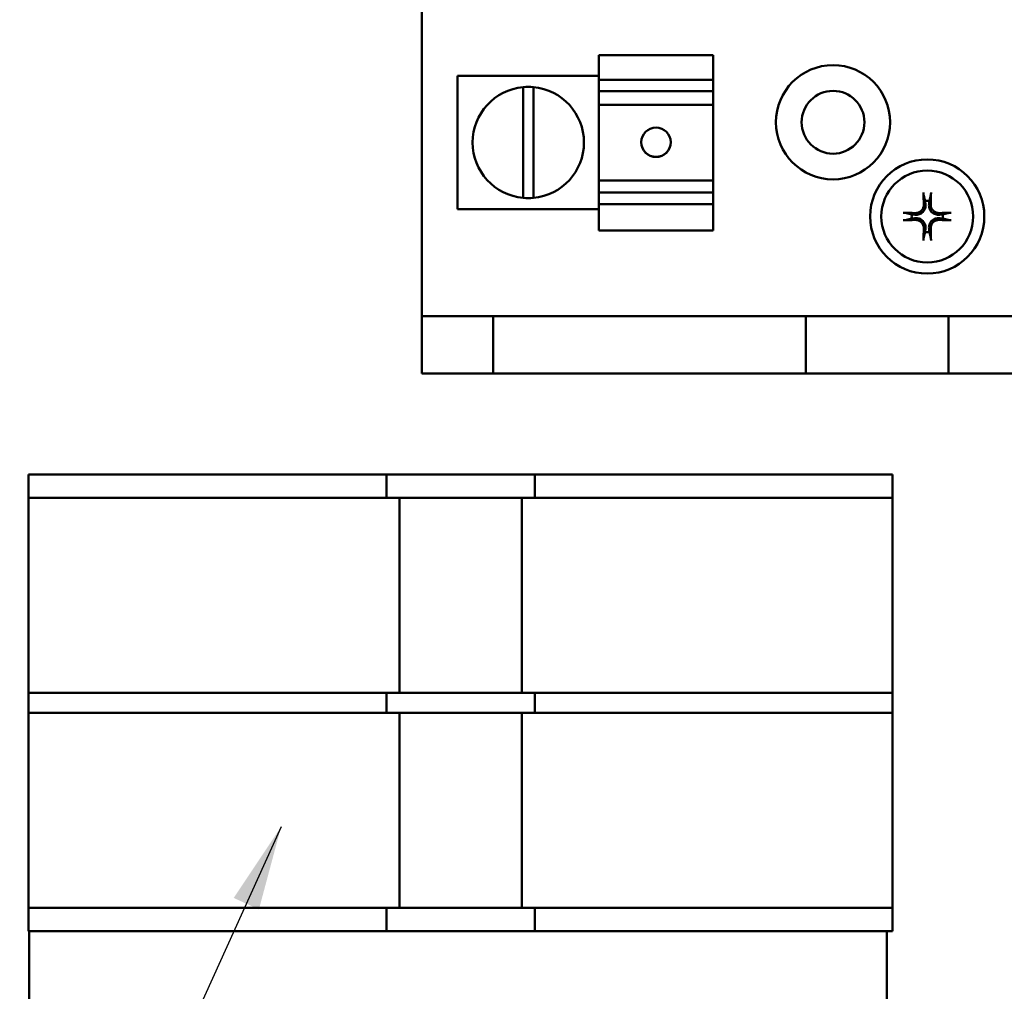
# Model space of a CAD drawing. Units: inches. Extents: x 1.5 to 64.5, y 0.7 to 50.2.
# Drawn here: x 30.7 to 34.1, y 20.7 to 24.1 of the extents above; entities that cross this region are included whole.
import ezdxf

# ---------------------------------------------------------------- set-up
doc = ezdxf.new("R2010")
doc.units = ezdxf.units.IN
doc.header["$LTSCALE"] = 3
doc.header["$MEASUREMENT"] = 0
doc.layers.add('Symbol (ANSI)', color=7, linetype='Continuous', lineweight=25)
doc.layers.add('Visible (ANSI)', color=7, linetype='Continuous', lineweight=50)
doc.styles.add('Note Text (ANSI)', font='tahoma.ttf')
doc.dimstyles.new('Default (ANSI)$7', dxfattribs={"dimscale": 3, "dimtxt": 0.12, "dimasz": 0.098425, "dimexe": 0.125, "dimexo": 0.0625, "dimgap": 0.031496, "dimtad": 0, "dimtih": 1, "dimtoh": 1, "dimrnd": 1e-08, "dimzin": 4, "dimdsep": 46, "dimtxsty": 'Note Text (ANSI)', "dimcen": 0.09, "dimdle": 0.393701, "dimclrd": 256, "dimclre": 256, "dimclrt": 256, "dimadec": 0, "dimazin": 1, "dimtfac": 1, "dimtofl": 0, "dimtmove": 0, "dimatfit": 3, "dimfxl": 1, "dimtolj": 1, "dimtzin": 4, "dimlwd": -1, "dimlwe": -1, "dimarcsym": 0})

msp = doc.modelspace()

# ---------------------------------------------------------------- linework, layer by layer
at = {"layer": 'Visible (ANSI)'}
for p, q in [((32.0935, 23.0229), (32.0935, 26.3709)), ((32.7135, 23.9373), (32.7135, 23.9372)), ((32.7135, 23.9373), (32.7135, 23.9373)), ((33.1135, 23.9373), (32.7135, 23.9373)), ((32.7135, 23.851), (32.7135, 23.9372)), ((32.7135, 23.9372), (32.7135, 23.9372)), ((33.1135, 23.9372), (32.7135, 23.9372)), ((33.1135, 23.9372), (32.7135, 23.9372)), ((33.1135, 23.9373), (33.1135, 23.9373)), ((33.1135, 23.9372), (33.1135, 23.9373)), ((33.1135, 23.9372), (33.1135, 23.9372)), ((33.1135, 23.9372), (33.1135, 23.851)), ((32.2185, 23.8641), (32.2185, 23.3979)), ((32.7135, 23.8641), (32.2185, 23.8641)), ((32.7135, 23.851), (32.7135, 23.8109)), ((32.7135, 23.851), (33.1135, 23.851)), ((33.1135, 23.8109), (33.1135, 23.851)), ((32.448, 23.4368), (32.448, 23.8252)), ((32.4838, 23.8252), (32.4838, 23.4368)), ((32.7135, 23.8109), (32.7135, 23.7748)), ((33.1135, 23.8109), (32.7135, 23.8109)), ((33.1135, 23.7748), (33.1135, 23.8109)), ((32.7135, 23.7632), (32.7135, 23.7748)), ((33.1135, 23.7748), (33.1135, 23.7632)), ((32.7135, 23.4984), (32.7135, 23.7632)), ((33.1135, 23.7632), (32.7135, 23.7632)), ((33.1135, 23.4984), (33.1135, 23.7632)), ((32.7135, 23.4887), (32.7135, 23.4984)), ((33.1135, 23.4984), (32.7135, 23.4984)), ((32.7135, 23.4887), (32.7135, 23.4563)), ((33.1135, 23.4984), (33.1135, 23.4887)), ((33.1135, 23.4563), (33.1135, 23.4887)), ((33.1135, 23.4563), (32.7135, 23.4563)), ((32.7135, 23.4563), (32.7135, 23.4151)), ((33.1135, 23.4151), (33.1135, 23.4563)), ((32.7135, 23.3979), (32.2185, 23.3979)), ((33.1135, 23.4151), (32.7135, 23.4151)), ((32.7135, 23.323), (32.7135, 23.4151)), ((33.1135, 23.4151), (33.1135, 23.323)), ((33.1135, 23.323), (32.7135, 23.323)), ((32.3435, 23.0229), (32.0935, 23.0229)), ((32.0935, 23.0229), (32.0935, 22.8219)), ((32.3435, 22.8219), (32.3435, 23.0229)), ((33.438, 23.0229), (32.3435, 23.0229)), ((33.438, 22.8219), (33.438, 23.0229)), ((33.438, 23.0229), (33.938, 23.0229)), ((35.0335, 23.0229), (33.938, 23.0229)), ((33.938, 23.0229), (33.938, 22.8219)), ((32.0935, 22.8219), (32.3435, 22.8219)), ((33.438, 22.8219), (32.3435, 22.8219)), ((33.938, 22.8219), (33.438, 22.8219)), ((35.0335, 22.8219), (33.938, 22.8219)), ((30.7154, 22.4681), (30.7154, 22.3861)), ((30.7154, 22.4681), (30.9654, 22.4681)), ((30.9654, 22.4681), (31.8439, 22.4681)), ((31.8439, 22.4681), (31.9689, 22.4681)), ((31.9689, 22.3861), (31.9689, 22.4681)), ((31.9689, 22.4681), (32.0149, 22.4681)), ((32.0149, 22.4681), (32.4429, 22.4681)), ((32.4429, 22.4681), (32.4889, 22.4681)), ((32.4889, 22.4681), (32.4889, 22.3861)), ((32.4889, 22.4681), (32.6139, 22.4681)), ((32.6139, 22.4681), (33.4924, 22.4681)), ((33.4924, 22.4681), (33.7424, 22.4681)), ((33.7424, 22.3861), (33.7424, 22.4681)), ((30.7154, 21.7031), (30.7154, 22.3861)), ((30.9654, 22.3861), (30.7154, 22.3861)), ((30.9654, 22.3861), (31.8439, 22.3861)), ((31.9689, 22.3861), (31.8439, 22.3861)), ((31.9689, 22.3861), (32.0149, 22.3861)), ((32.0149, 21.7031), (32.0149, 22.3861)), ((32.0149, 22.3861), (32.4429, 22.3861)), ((32.4429, 22.3861), (32.4429, 21.7031)), ((32.4429, 22.3861), (32.4889, 22.3861)), ((32.6139, 22.3861), (32.4889, 22.3861)), ((32.6139, 22.3861), (33.4924, 22.3861)), ((33.7424, 22.3861), (33.4924, 22.3861)), ((33.7424, 22.3861), (33.7424, 21.7031)), ((30.7154, 21.7031), (30.9654, 21.7031)), ((30.7154, 21.7031), (30.7154, 21.6331)), ((31.8439, 21.7031), (30.9654, 21.7031)), ((31.8439, 21.7031), (31.9689, 21.7031)), ((32.0149, 21.7031), (31.9689, 21.7031)), ((31.9689, 21.6331), (31.9689, 21.7031)), ((32.4429, 21.7031), (32.0149, 21.7031)), ((32.4889, 21.7031), (32.4429, 21.7031)), ((32.4889, 21.7031), (32.6139, 21.7031)), ((32.4889, 21.7031), (32.4889, 21.6331)), ((33.4924, 21.7031), (32.6139, 21.7031)), ((33.4924, 21.7031), (33.7424, 21.7031)), ((33.7424, 21.6331), (33.7424, 21.7031)), ((30.7154, 20.9501), (30.7154, 21.6331)), ((30.9654, 21.6331), (30.7154, 21.6331)), ((30.9654, 21.6331), (31.8439, 21.6331)), ((31.9689, 21.6331), (31.8439, 21.6331)), ((31.9689, 21.6331), (32.0149, 21.6331)), ((32.0149, 20.9501), (32.0149, 21.6331)), ((32.0149, 21.6331), (32.4429, 21.6331)), ((32.4429, 21.6331), (32.4429, 20.9501)), ((32.4429, 21.6331), (32.4889, 21.6331)), ((32.6139, 21.6331), (32.4889, 21.6331)), ((32.6139, 21.6331), (33.4924, 21.6331)), ((33.7424, 21.6331), (33.4924, 21.6331)), ((33.7424, 21.6331), (33.7424, 20.9501)), ((30.7154, 20.9501), (30.9654, 20.9501)), ((30.7154, 20.9501), (30.7154, 20.8681)), ((31.8439, 20.9501), (30.9654, 20.9501)), ((31.8439, 20.9501), (31.9689, 20.9501)), ((32.0149, 20.9501), (31.9689, 20.9501)), ((31.9689, 20.8681), (31.9689, 20.9501)), ((32.4429, 20.9501), (32.0149, 20.9501)), ((32.4889, 20.9501), (32.4429, 20.9501)), ((32.4889, 20.9501), (32.6139, 20.9501)), ((32.4889, 20.9501), (32.4889, 20.8681)), ((33.4924, 20.9501), (32.6139, 20.9501)), ((33.4924, 20.9501), (33.7424, 20.9501)), ((33.7424, 20.8681), (33.7424, 20.9501)), ((30.9654, 20.8681), (30.7154, 20.8681)), ((30.7173, 19.8431), (30.7173, 20.8681)), ((31.8439, 20.8681), (30.9654, 20.8681)), ((31.9689, 20.8681), (31.8439, 20.8681)), ((32.0149, 20.8681), (31.9689, 20.8681)), ((32.4429, 20.8681), (32.0149, 20.8681)), ((32.4889, 20.8681), (32.4429, 20.8681)), ((32.6139, 20.8681), (32.4889, 20.8681)), ((33.4924, 20.8681), (32.6139, 20.8681)), ((33.7424, 20.8681), (33.4924, 20.8681)), ((33.7223, 20.8681), (33.7223, 19.8431))]:
    msp.add_line(p, q, dxfattribs=at)
for centre, radius in [((33.5335, 23.7019), 0.2), ((33.5335, 23.7019), 0.11), ((33.8635, 23.3719), 0.2), ((33.8635, 23.3719), 0.161)]:
    msp.add_circle(centre, radius, dxfattribs=at)
for centre, radius, start, end in [((32.466, 23.631), 0.195, 95.2964, 264.7036), ((32.466, 23.631), 0.195, 84.7685, 95.2964), ((32.466, 23.631), 0.195, 275.2315, 84.7685), ((32.466, 23.631), 0.195, 264.7036, 275.2315), ((33.8635, 23.3719), 0.0546, 82.207, 97.793), ((33.8635, 23.3719), 0.0546, 172.207, 187.793), ((33.8635, 23.3719), 0.0546, 352.207, 7.793), ((33.8635, 23.3719), 0.0546, 262.207, 277.793)]:
    msp.add_arc(centre, radius, start, end, dxfattribs=at)
msp.add_ellipse((32.9135, 23.6318), major_axis=(-0.0515, 0), ratio=0.999995, dxfattribs=at)
for centre, major_axis, ratio, start_param, end_param in [((32.9135, 23.6319), (-0.0515, 0), 0.999995, 0.001364, 3.140228), ((33.8717, 23.3724), (0.0118, -0.2088), 0.087156, 4.296476, 4.50743), ((33.8554, 23.3724), (0.0118, 0.2088), 0.087156, 4.917348, 5.128301), ((33.8631, 23.3638), (-0.2088, 0.0118), 0.087156, 4.917348, 5.128301), ((33.864, 23.3638), (-0.2088, -0.0118), 0.087156, 4.296476, 4.50743), ((33.8631, 23.3801), (0.2088, 0.0118), 0.087156, 4.296476, 4.50743), ((33.864, 23.3801), (0.2088, -0.0118), 0.087156, 4.917348, 5.128301), ((33.8717, 23.3715), (-0.0118, -0.2088), 0.087156, 4.917348, 5.128301), ((33.8554, 23.3715), (-0.0118, 0.2088), 0.087156, 4.296476, 4.50743)]:
    msp.add_ellipse(centre, major_axis=major_axis, ratio=ratio, start_param=start_param, end_param=end_param, dxfattribs=at)
for points, knots in [([(33.8509, 23.448), (33.8509, 23.4483), (33.8508, 23.4487), (33.8507, 23.4496), (33.8506, 23.4504), (33.8505, 23.4517), (33.8504, 23.4526), (33.8503, 23.4541), (33.8503, 23.455), (33.8503, 23.4557), (33.8503, 23.4558), (33.8503, 23.4558)], [0.05201916, 0.05201916, 0.05201916, 0.05201916, 0.0566238, 0.0566238, 0.06226655, 0.06226655, 0.06794071, 0.06794071, 0.07361958, 0.07361958, 0.07400345, 0.07400345, 0.07400345, 0.07400345]), ([(33.8768, 23.4558), (33.8768, 23.4558), (33.8768, 23.4557), (33.8768, 23.455), (33.8768, 23.4541), (33.8767, 23.4526), (33.8766, 23.4517), (33.8765, 23.4504), (33.8764, 23.4496), (33.8763, 23.4487), (33.8762, 23.4483), (33.8761, 23.448)], [0.01666758, 0.01666758, 0.01666758, 0.01666758, 0.01705144, 0.01705144, 0.02273032, 0.02273032, 0.02840448, 0.02840448, 0.03404723, 0.03404723, 0.03865187, 0.03865187, 0.03865187, 0.03865187]), ([(33.7797, 23.3852), (33.7797, 23.3852), (33.7798, 23.3852), (33.7805, 23.3852), (33.7814, 23.3852), (33.7829, 23.3851), (33.7837, 23.385), (33.7851, 23.3849), (33.7858, 23.3848), (33.7868, 23.3847), (33.7872, 23.3846), (33.7875, 23.3845)], [0.01666758, 0.01666758, 0.01666758, 0.01666758, 0.01705144, 0.01705144, 0.02273032, 0.02273032, 0.02840448, 0.02840448, 0.03404723, 0.03404723, 0.03865187, 0.03865187, 0.03865187, 0.03865187]), ([(33.8574, 23.4142), (33.8578, 23.4098), (33.8574, 23.4052), (33.8553, 23.3983), (33.8543, 23.3959), (33.8516, 23.3914), (33.85, 23.3893), (33.8461, 23.3855), (33.844, 23.3839), (33.8396, 23.3812), (33.8372, 23.3802), (33.8303, 23.3781), (33.8256, 23.3777), (33.8213, 23.3781)], [0.3891646, 0.3891646, 0.3891646, 0.3891646, 0.4267769, 0.4267769, 0.4476139, 0.4476139, 0.4684509, 0.4684509, 0.489288, 0.489288, 0.510125, 0.510125, 0.5477373, 0.5477373, 0.5477373, 0.5477373]), ([(33.8515, 23.4139), (33.8516, 23.4104), (33.8511, 23.4066), (33.8485, 23.3995), (33.8465, 23.3962), (33.8418, 23.3909), (33.8387, 23.3886), (33.832, 23.3853), (33.8283, 23.3843), (33.8237, 23.384), (33.8227, 23.384), (33.8216, 23.384)], [0, 0, 0, 0, 0.0271954, 0.0271954, 0.0543907, 0.0543907, 0.0814301, 0.0814301, 0.1084695, 0.1084695, 0.1165957, 0.1165957, 0.1165957, 0.1165957]), ([(33.9058, 23.3781), (33.9014, 23.3777), (33.8968, 23.3781), (33.8899, 23.3802), (33.8875, 23.3812), (33.8831, 23.3839), (33.8809, 23.3855), (33.8771, 23.3893), (33.8755, 23.3914), (33.8728, 23.3959), (33.8718, 23.3983), (33.8697, 23.4052), (33.8693, 23.4098), (33.8697, 23.4142)], [0.3891646, 0.3891646, 0.3891646, 0.3891646, 0.4267769, 0.4267769, 0.4476139, 0.4476139, 0.4684509, 0.4684509, 0.489288, 0.489288, 0.510125, 0.510125, 0.5477373, 0.5477373, 0.5477373, 0.5477373]), ([(33.9055, 23.384), (33.902, 23.3839), (33.8982, 23.3844), (33.8911, 23.387), (33.8878, 23.389), (33.8825, 23.3937), (33.8802, 23.3968), (33.8769, 23.4035), (33.8759, 23.4072), (33.8756, 23.4117), (33.8756, 23.4128), (33.8756, 23.4139)], [0, 0, 0, 0, 0.0271954, 0.0271954, 0.0543907, 0.0543907, 0.0814301, 0.0814301, 0.1084695, 0.1084695, 0.1165957, 0.1165957, 0.1165957, 0.1165957]), ([(33.9396, 23.3845), (33.9399, 23.3846), (33.9403, 23.3847), (33.9413, 23.3848), (33.942, 23.3849), (33.9434, 23.385), (33.9442, 23.3851), (33.9457, 23.3852), (33.9466, 23.3852), (33.9473, 23.3852), (33.9474, 23.3852), (33.9474, 23.3852)], [0.05201916, 0.05201916, 0.05201916, 0.05201916, 0.0566238, 0.0566238, 0.06226655, 0.06226655, 0.06794071, 0.06794071, 0.07361958, 0.07361958, 0.07400345, 0.07400345, 0.07400345, 0.07400345]), ([(33.7875, 23.3593), (33.7872, 23.3593), (33.7868, 23.3592), (33.7858, 23.3591), (33.7851, 23.359), (33.7837, 23.3588), (33.7829, 23.3588), (33.7814, 23.3587), (33.7805, 23.3587), (33.7798, 23.3586), (33.7797, 23.3586), (33.7797, 23.3586)], [0.05201916, 0.05201916, 0.05201916, 0.05201916, 0.0566238, 0.0566238, 0.06226655, 0.06226655, 0.06794071, 0.06794071, 0.07361958, 0.07361958, 0.07400345, 0.07400345, 0.07400345, 0.07400345]), ([(33.8213, 23.3657), (33.8256, 23.3662), (33.8303, 23.3658), (33.8372, 23.3637), (33.8396, 23.3627), (33.844, 23.36), (33.8461, 23.3584), (33.85, 23.3545), (33.8516, 23.3524), (33.8543, 23.3479), (33.8553, 23.3456), (33.8574, 23.3387), (33.8578, 23.334), (33.8574, 23.3296)], [0.3891646, 0.3891646, 0.3891646, 0.3891646, 0.4267769, 0.4267769, 0.4476139, 0.4476139, 0.4684509, 0.4684509, 0.489288, 0.489288, 0.510125, 0.510125, 0.5477373, 0.5477373, 0.5477373, 0.5477373]), ([(33.8216, 23.3598), (33.8251, 23.36), (33.8289, 23.3594), (33.836, 23.3569), (33.8393, 23.3549), (33.8446, 23.3501), (33.8469, 23.3471), (33.8502, 23.3404), (33.8511, 23.3367), (33.8515, 23.3321), (33.8515, 23.3311), (33.8515, 23.33)], [0, 0, 0, 0, 0.0271954, 0.0271954, 0.0543907, 0.0543907, 0.0814301, 0.0814301, 0.1084695, 0.1084695, 0.1165957, 0.1165957, 0.1165957, 0.1165957]), ([(33.8697, 23.3296), (33.8693, 23.334), (33.8697, 23.3387), (33.8718, 23.3456), (33.8728, 23.3479), (33.8755, 23.3524), (33.8771, 23.3545), (33.8809, 23.3584), (33.8831, 23.36), (33.8875, 23.3627), (33.8899, 23.3637), (33.8968, 23.3658), (33.9014, 23.3662), (33.9058, 23.3657)], [0.3891646, 0.3891646, 0.3891646, 0.3891646, 0.4267769, 0.4267769, 0.4476139, 0.4476139, 0.4684509, 0.4684509, 0.489288, 0.489288, 0.510125, 0.510125, 0.5477373, 0.5477373, 0.5477373, 0.5477373]), ([(33.8756, 23.33), (33.8755, 23.3335), (33.876, 23.3373), (33.8786, 23.3443), (33.8806, 23.3476), (33.8853, 23.3529), (33.8884, 23.3553), (33.8951, 23.3586), (33.8988, 23.3595), (33.9033, 23.3599), (33.9044, 23.3599), (33.9055, 23.3598)], [0, 0, 0, 0, 0.0271954, 0.0271954, 0.0543907, 0.0543907, 0.0814301, 0.0814301, 0.1084695, 0.1084695, 0.1165957, 0.1165957, 0.1165957, 0.1165957]), ([(33.9474, 23.3586), (33.9474, 23.3586), (33.9473, 23.3586), (33.9466, 23.3587), (33.9457, 23.3587), (33.9442, 23.3588), (33.9434, 23.3588), (33.942, 23.359), (33.9413, 23.3591), (33.9403, 23.3592), (33.9399, 23.3593), (33.9396, 23.3593)], [0.01666758, 0.01666758, 0.01666758, 0.01666758, 0.01705144, 0.01705144, 0.02273032, 0.02273032, 0.02840448, 0.02840448, 0.03404723, 0.03404723, 0.03865187, 0.03865187, 0.03865187, 0.03865187]), ([(33.8503, 23.2881), (33.8503, 23.2881), (33.8503, 23.2881), (33.8503, 23.2889), (33.8503, 23.2898), (33.8504, 23.2912), (33.8505, 23.2921), (33.8506, 23.2935), (33.8507, 23.2942), (33.8508, 23.2952), (33.8509, 23.2956), (33.8509, 23.2958)], [0.01666758, 0.01666758, 0.01666758, 0.01666758, 0.01705144, 0.01705144, 0.02273032, 0.02273032, 0.02840448, 0.02840448, 0.03404723, 0.03404723, 0.03865187, 0.03865187, 0.03865187, 0.03865187]), ([(33.8761, 23.2958), (33.8762, 23.2956), (33.8763, 23.2952), (33.8764, 23.2942), (33.8765, 23.2935), (33.8766, 23.2921), (33.8767, 23.2912), (33.8768, 23.2898), (33.8768, 23.2889), (33.8768, 23.2881), (33.8768, 23.2881), (33.8768, 23.2881)], [0.05201916, 0.05201916, 0.05201916, 0.05201916, 0.0566238, 0.0566238, 0.06226655, 0.06226655, 0.06794071, 0.06794071, 0.07361958, 0.07361958, 0.07400345, 0.07400345, 0.07400345, 0.07400345])]:
    msp.add_open_spline(points, degree=3, knots=knots, dxfattribs=at)
for points, weights in [([(33.8509, 23.448), (33.854, 23.4352), (33.8561, 23.426)], [1.00271937692, 1.01597657624, 1]), ([(33.8561, 23.426), (33.8568, 23.4194), (33.8574, 23.4142)], [1, 1.13422632936, 1.26722081312]), ([(33.8697, 23.4142), (33.8703, 23.4194), (33.871, 23.426)], [1.26722081312, 1.13422632936, 1]), ([(33.871, 23.426), (33.8731, 23.4352), (33.8761, 23.448)], [1, 1.01597657626, 1.00271937692]), ([(33.8094, 23.3793), (33.8003, 23.3815), (33.7875, 23.3845)], [1, 1.01597657626, 1.00271937692]), ([(33.9396, 23.3845), (33.9268, 23.3815), (33.9177, 23.3793)], [1.00271937694, 1.01597657637, 1]), ([(33.7875, 23.3593), (33.8003, 23.3624), (33.8094, 23.3645)], [1.00271937693, 1.0159765763, 1]), ([(33.8213, 23.3781), (33.8161, 23.3787), (33.8094, 23.3793)], [1.26722081312, 1.13422632936, 1]), ([(33.8094, 23.3645), (33.8161, 23.3652), (33.8213, 23.3657)], [1, 1.13422632936, 1.26722081312]), ([(33.9177, 23.3793), (33.911, 23.3787), (33.9058, 23.3781)], [1, 1.13422632936, 1.26722081312]), ([(33.9058, 23.3657), (33.911, 23.3652), (33.9177, 23.3645)], [1.26722081312, 1.13422632936, 1]), ([(33.9177, 23.3645), (33.9268, 23.3624), (33.9396, 23.3593)], [1, 1.01597657639, 1.00271937695]), ([(33.8561, 23.3178), (33.854, 23.3087), (33.8509, 23.2958)], [1, 1.01597657637, 1.00271937694]), ([(33.8574, 23.3296), (33.8568, 23.3245), (33.8561, 23.3178)], [1.26722081312, 1.13422632936, 1]), ([(33.871, 23.3178), (33.8703, 23.3245), (33.8697, 23.3296)], [1, 1.13422632936, 1.26722081312]), ([(33.8761, 23.2958), (33.8731, 23.3087), (33.871, 23.3178)], [1.00271937694, 1.01597657637, 1])]:
    msp.add_rational_spline(points, weights, degree=2, dxfattribs=at)

# ---------------------------------------------------------------- leaders
at = {"layer": 'Symbol (ANSI)', "annotation_type": 0, "has_hookline": 1, "hookline_direction": 1, "text_width": 0.1547}
for points in [[(33.5065, 25.4261), (44.0477, 23.4332)], [(31.6001, 21.2339), (28.6203, 14.6566), (28.3251, 14.6566)]]:
    msp.add_leader(points, dimstyle='Default (ANSI)$7', override={"dimtad": 0}, dxfattribs=at)

doc.saveas('drawing.dxf')
